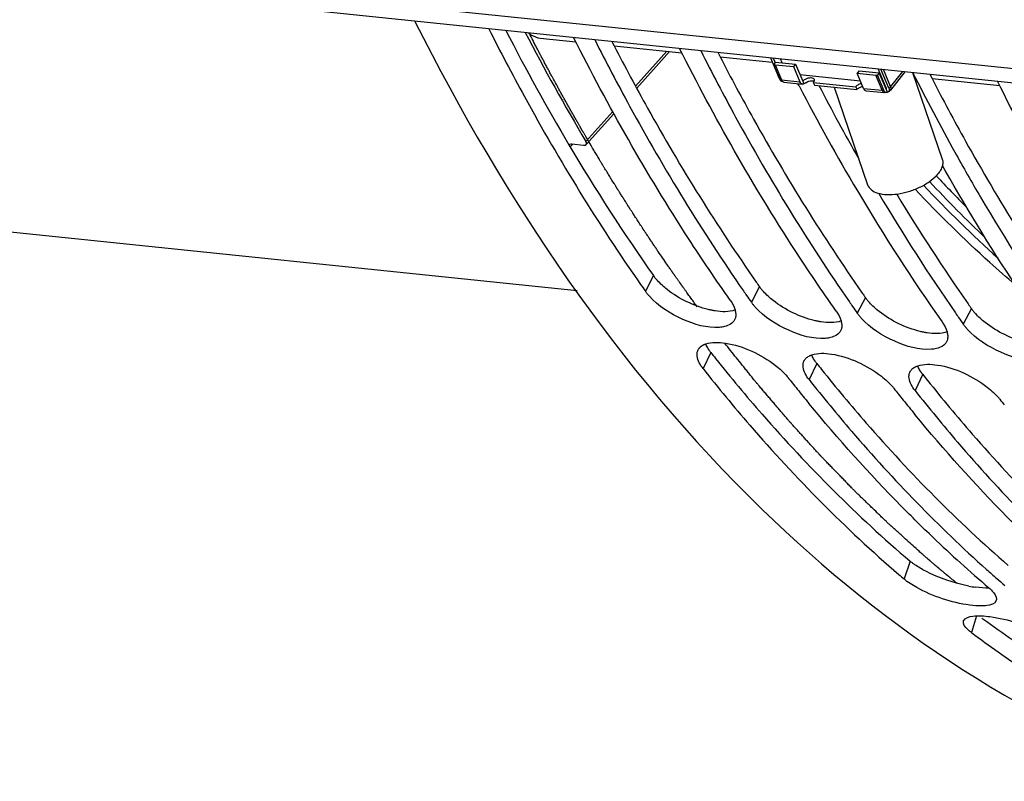
# Model space of a CAD drawing. Units: millimetres. Extents: x 0 to 594, y -37 to 420.
# Drawn here: x 189 to 199, y 43 to 50 of the extents above; entities that cross this region are included whole.
import ezdxf

# ---------------------------------------------------------------- set-up
doc = ezdxf.new("R2010")
doc.units = ezdxf.units.MM
doc.header["$LTSCALE"] = 32.67
doc.layers.get('0').update_dxf_attribs({"linetype": 'CONTINUOUS'})
doc.layers.add('02___PRT_ALL_AXES', color=7, linetype='CONTINUOUS')
doc.layers.add('AXES', color=7, linetype='CONTINUOUS')

msp = doc.modelspace()

# ---------------------------------------------------------------- linework, layer by layer
at = {"color": 3, "linetype": 'CONTINUOUS'}
for p, q in [((191.650094, 50.097948), (201.926209, 49.034811)), ((195.089468, 49.604218), (195.111034, 49.562365)), ((196.09693, 49.499989), (196.118496, 49.458136)), ((198.111855, 49.291531), (198.13342, 49.249678)), ((198.607721, 44.121851), (198.617856, 44.114426))]:
    msp.add_line(p, q, dxfattribs=at)
at = {"color": 7, "linetype": 'CONTINUOUS'}
for p, q in [((191.710523, 49.953832), (201.986638, 48.890694)), ((196.597798, 49.448208), (196.673904, 49.266705)), ((196.623817, 49.445516), (196.641393, 49.4036)), ((196.644531, 49.407609), (196.62734, 49.38565)), ((196.62734, 49.38565), (196.687769, 49.241533)), ((196.641023, 49.382261), (196.817329, 49.364021)), ((196.817329, 49.364021), (196.877758, 49.219904)), ((197.69731, 49.160826), (197.621204, 49.34233)), ((197.723328, 49.158134), (197.647223, 49.339638)), ((197.421806, 49.301483), (197.598112, 49.283243)), ((197.482235, 49.157367), (197.421806, 49.301483)), ((197.631844, 49.305464), (197.614653, 49.283506)), ((197.675082, 49.139389), (197.614653, 49.283506)), ((197.709717, 49.119744), (197.631844, 49.305464)), ((197.876333, 49.315935), (197.738787, 49.140239)), ((196.726053, 49.215616), (196.902359, 49.197376)), ((196.870027, 49.180024), (196.858978, 49.201269)), ((197.506836, 49.134839), (197.683142, 49.116599)), ((197.713159, 49.120888), (197.709717, 49.119744)), ((198.258483, 48.37635), (198.23211, 48.422785)), ((194.759911, 47.233269), (188.998707, 47.829307))]:
    msp.add_line(p, q, dxfattribs=at)
at = {"color": 9, "linetype": 'CONTINUOUS'}
for p, q in [((196.641023, 49.382261), (196.701452, 49.238144)), ((197.739947, 49.173555), (197.671355, 49.337141)), ((196.701452, 49.238144), (196.877758, 49.219904)), ((197.658541, 49.139126), (197.598112, 49.283243)), ((197.853279, 49.31832), (197.739947, 49.173555)), ((197.482235, 49.157367), (197.658541, 49.139126)), ((197.694632, 49.15572), (197.697738, 49.159687)), ((195.485552, 47.37673), (195.408584, 47.228222)), ((196.493014, 47.272501), (196.416046, 47.123993)), ((197.500476, 47.168272), (197.423508, 47.019764)), ((198.507938, 47.064042), (198.43097, 46.915535)), ((196.029873, 46.647338), (195.956957, 46.493401)), ((197.037335, 46.543109), (196.964419, 46.389171)), ((198.044797, 46.43888), (197.971881, 46.284942)), ((197.926073, 44.661859), (197.867272, 44.493141)), ((198.557276, 44.142101), (198.50752, 43.983377))]:
    msp.add_line(p, q, dxfattribs=at)
at = {"color": 3, "linetype": 'CONTINUOUS'}
for centre, radius, start, end in [((212.585545, 59.206143), 20.79873, 207.1710093, 210.5933633), ((210.673315, 58.068411), 18.573642, 210.5744006, 215.1442736), ((213.61408, 57.700088), 18.474911, 211.1189774, 214.9841809), ((210.753737, 57.329985), 17.450536, 215.0193123, 215.1936987), ((196.85972, 47.53158), 0.448994, 215.2414028, 218.5284792), ((196.928306, 47.586344), 0.536761, 218.5411352, 222.1363041), ((211.761199, 57.225756), 17.450536, 215.0193123, 215.1936987), ((197.867182, 47.427351), 0.448994, 215.2414028, 218.5284792), ((197.935769, 47.482114), 0.536761, 218.5411352, 222.1363041), ((212.768661, 57.121527), 17.450536, 215.0193123, 215.1936987), ((198.874645, 47.323122), 0.448994, 215.2414028, 218.5284792), ((198.943231, 47.377885), 0.536761, 218.5411352, 222.1363041), ((208.560128, 56.548374), 15.969903, 218.3147454, 218.5813908), ((209.56759, 56.444145), 15.969903, 218.3147454, 218.5813908), ((210.575053, 56.339916), 15.969903, 218.3147454, 218.5813908), ((198.714279, 45.606635), 1.203138, 258.9556961, 262.1176324), ((205.134937, 53.015318), 11.031691, 233.7890481, 237.4304989)]:
    msp.add_arc(centre, radius, start, end, dxfattribs=at)
at = {"color": 7, "linetype": 'CONTINUOUS'}
for centre, radius, start, end in [((217.202607, 59.015765), 21.562271, 206.7588554, 209.0391505), ((215.367124, 58.803238), 20.850632, 207.4859459, 210.619454), ((215.868041, 58.944251), 21.190967, 207.4242266, 209.5671887), ((197.699799, 49.142601), 0.024916, 285.8688421, 293.4574685), ((213.525454, 57.704428), 18.706089, 210.5962472, 215.1447454), ((213.815565, 57.738978), 18.810562, 210.617573, 214.727288), ((209.791578, 57.37191), 17.60014, 214.9393708, 215.1936187), ((210.885372, 57.328026), 17.705472, 214.7671737, 214.9394521), ((210.79904, 57.267681), 17.60014, 214.9393708, 215.1936187), ((196.790037, 47.388276), 0.457946, 215.247131, 218.7216754), ((196.859413, 47.44391), 0.546875, 218.7225339, 222.1130786), ((211.892835, 57.223796), 17.705472, 214.7671737, 214.9394521), ((211.806503, 57.163451), 17.60014, 214.9393708, 215.1936187), ((197.797499, 47.284047), 0.457946, 215.247131, 218.7216754), ((197.866876, 47.339681), 0.546875, 218.7225339, 222.1130786), ((212.900297, 57.119567), 17.705472, 214.7671737, 214.9394521), ((212.813965, 57.059222), 17.60014, 214.9393708, 215.1936187), ((198.804961, 47.179817), 0.457946, 215.247131, 218.7216754), ((198.874338, 47.235452), 0.546875, 218.7225339, 222.1130786), ((196.996158, 46.52727), 0.088516, 148.9473172, 154.1269819), ((198.00362, 46.423041), 0.088516, 148.9473172, 154.1269819), ((196.39958, 46.122793), 0.463162, 38.3262347, 39.8151942), ((209.389803, 56.387409), 16.093053, 218.314768, 218.5602549), ((209.309293, 56.323223), 15.990088, 218.5602335, 218.8259912), ((209.168501, 56.209666), 15.809209, 218.8252804, 219.4668328), ((197.407042, 46.018564), 0.463162, 38.3262347, 39.8151942), ((210.397265, 56.28318), 16.093053, 218.314768, 218.5602549), ((210.316755, 56.218993), 15.990088, 218.5602335, 218.8259912), ((210.175963, 56.105437), 15.809209, 218.8252804, 219.4668328), ((198.414504, 45.914335), 0.463162, 38.3262347, 39.8151942), ((211.404727, 56.178951), 16.093053, 218.314768, 218.5602549), ((207.026236, 54.197175), 12.867247, 226.3419731, 229.5211628), ((207.126996, 54.060701), 12.713917, 228.1929831, 228.7840363), ((205.962079, 53.984134), 12.474167, 229.2340481, 229.539352), ((207.034837, 53.955576), 12.574115, 228.7843026, 229.2338543)]:
    msp.add_arc(centre, radius, start, end, dxfattribs=at)
for points, knots in [([(193.217302, 49.791879), (194.072625, 48.097703), (196.051895, 45.119705), (199.083807, 43.081043), (200.614908, 42.569684)], [0, 0, 0, 0, 0.54037604, 1, 1, 1, 1]), ([(193.919604, 49.724561), (194.028953, 49.507818), (194.467582, 48.67261), (194.962467, 47.866474), (195.363713, 47.292146)], [0, 0, 0, 0, 0.25733694, 1, 1, 1, 1]), ([(196.214553, 47.144839), (196.079014, 47.337023), (195.536264, 48.140417), (195.05629, 48.985658), (194.725574, 49.641178)], [0, 0, 0, 0, 0.24259723, 1, 1, 1, 1]), ([(194.927067, 49.620332), (195.034298, 49.407787), (195.464427, 48.588134), (195.94866, 47.796438), (196.340751, 47.231604)], [0, 0, 0, 0, 0.25718528, 1, 1, 1, 1]), ([(197.222016, 47.04061), (197.086476, 47.232794), (196.543726, 48.036188), (196.063752, 48.881429), (195.733036, 49.536949)], [0, 0, 0, 0, 0.24259723, 1, 1, 1, 1]), ([(195.934529, 49.516103), (196.04176, 49.303558), (196.471889, 48.483905), (196.956123, 47.692209), (197.348214, 47.127375)], [0, 0, 0, 0, 0.25718528, 1, 1, 1, 1]), ([(196.641023, 49.382261), (196.63977, 49.38239), (196.635106, 49.383022), (196.630503, 49.384273), (196.62734, 49.38565)], [0, 0, 0, 0, 0.26737351, 1, 1, 1, 1]), ([(196.684377, 49.249623), (196.683267, 49.250987), (196.679208, 49.256305), (196.675811, 49.262156), (196.673904, 49.266705)], [0, 0, 0, 0, 0.26280638, 1, 1, 1, 1]), ([(196.687769, 49.241533), (196.688681, 49.23936), (196.692323, 49.231906), (196.698198, 49.22519), (196.703493, 49.222416)], [0, 0, 0, 0, 0.2827645, 1, 1, 1, 1]), ([(197.598112, 49.283243), (197.599416, 49.283108), (197.604926, 49.28272), (197.610473, 49.283001), (197.614653, 49.283506)], [0, 0, 0, 0, 0.2373991, 1, 1, 1, 1]), ([(197.69731, 49.160826), (197.697774, 49.15972), (197.699109, 49.155843), (197.699035, 49.151201), (197.697602, 49.148637)], [0, 0, 0, 0, 0.28992799, 1, 1, 1, 1]), ([(197.723328, 49.158134), (197.724958, 49.154247), (197.727214, 49.146635), (197.726849, 49.135288), (197.721959, 49.125901), (197.716231, 49.122141), (197.713159, 49.120888)], [0, 0, 0, 0, 0.29275983, 0.54394462, 0.76958801, 1, 1, 1, 1]), ([(200.244402, 46.727922), (200.108862, 46.920106), (199.566112, 47.7235), (199.086139, 48.568742), (198.755423, 49.224261)], [0, 0, 0, 0, 0.24259723, 1, 1, 1, 1]), ([(197.706612, 49.118635), (197.703652, 49.117797), (197.69722, 49.11732), (197.687983, 49.121197), (197.680303, 49.128919), (197.676651, 49.135647), (197.675082, 49.139389)], [0, 0, 0, 0, 0.22342371, 0.45032396, 0.70529644, 1, 1, 1, 1]), ([(198.350967, 48.549285), (198.430217, 48.406618), (198.747463, 47.850981), (199.091351, 47.310445), (199.363138, 46.918917)], [0, 0, 0, 0, 0.25507384, 1, 1, 1, 1]), ([(199.23694, 46.832151), (199.150811, 46.954276), (198.805904, 47.45684), (198.486202, 47.976603), (198.258483, 48.37635)], [0, 0, 0, 0, 0.24518646, 1, 1, 1, 1]), ([(195.446267, 47.181407), (195.439384, 47.189034), (195.426338, 47.204261), (195.414214, 47.220239), (195.408584, 47.228222)], [0, 0, 0, 0, 0.5125835, 1, 1, 1, 1]), ([(196.112407, 46.884991), (195.993949, 46.875689), (195.746286, 46.950276), (195.53263, 47.08571), (195.446267, 47.181407)], [0, 0, 0, 0, 0.47964965, 1, 1, 1, 1]), ([(196.261492, 47.051217), (196.264737, 47.039586), (196.269034, 47.016901), (196.267954, 46.993704), (196.26585, 46.983067)], [0, 0, 0, 0, 0.52688484, 1, 1, 1, 1]), ([(197.119869, 46.780762), (197.001411, 46.77146), (196.753748, 46.846047), (196.540093, 46.981481), (196.453729, 47.077178)], [0, 0, 0, 0, 0.47964965, 1, 1, 1, 1]), ([(196.256965, 46.957031), (196.239738, 46.923001), (196.182703, 46.893474), (196.12918, 46.886308), (196.112407, 46.884991)], [0, 0, 0, 0, 0.69391221, 1, 1, 1, 1]), ([(196.26585, 46.983067), (196.26495, 46.978518), (196.262589, 46.969604), (196.259022, 46.961095), (196.256965, 46.957031)], [0, 0, 0, 0, 0.50445429, 1, 1, 1, 1]), ([(197.268954, 46.946988), (197.2722, 46.935356), (197.276496, 46.912672), (197.275416, 46.889475), (197.273312, 46.878838)], [0, 0, 0, 0, 0.52688484, 1, 1, 1, 1]), ([(198.127331, 46.676533), (198.008873, 46.667231), (197.76121, 46.741818), (197.547555, 46.877252), (197.461191, 46.972949)], [0, 0, 0, 0, 0.47964965, 1, 1, 1, 1]), ([(197.264427, 46.852802), (197.2472, 46.818772), (197.190165, 46.789244), (197.136642, 46.782079), (197.119869, 46.780762)], [0, 0, 0, 0, 0.69391221, 1, 1, 1, 1]), ([(197.273312, 46.878838), (197.272412, 46.874289), (197.270051, 46.865374), (197.266485, 46.856865), (197.264427, 46.852802)], [0, 0, 0, 0, 0.50445429, 1, 1, 1, 1]), ([(198.276417, 46.842758), (198.279662, 46.831127), (198.283959, 46.808443), (198.282878, 46.785245), (198.280774, 46.774609)], [0, 0, 0, 0, 0.52688484, 1, 1, 1, 1]), ([(199.134793, 46.572303), (199.016335, 46.563002), (198.768672, 46.637589), (198.555017, 46.773023), (198.468654, 46.86872)], [0, 0, 0, 0, 0.47964965, 1, 1, 1, 1]), ([(195.909052, 46.670126), (195.91434, 46.681027), (195.930733, 46.701815), (195.953146, 46.715245), (195.965505, 46.720876)], [0, 0, 0, 0, 0.47148298, 1, 1, 1, 1]), ([(195.965505, 46.720876), (195.96825, 46.722126), (195.973897, 46.724522), (195.979652, 46.726641), (195.982598, 46.727651)], [0, 0, 0, 0, 0.49207791, 1, 1, 1, 1]), ([(196.169123, 46.735518), (196.340481, 46.708973), (196.555158, 46.608667), (196.722798, 46.458414), (196.755341, 46.419362)], [0, 0, 0, 0, 0.773301, 1, 1, 1, 1]), ([(198.27189, 46.748573), (198.254662, 46.714543), (198.197627, 46.685015), (198.144104, 46.67785), (198.127331, 46.676533)], [0, 0, 0, 0, 0.69391221, 1, 1, 1, 1]), ([(198.280774, 46.774609), (198.279874, 46.77006), (198.277514, 46.761145), (198.273947, 46.752636), (198.27189, 46.748573)], [0, 0, 0, 0, 0.50445429, 1, 1, 1, 1]), ([(195.900476, 46.612375), (195.899314, 46.622481), (195.899223, 46.642388), (195.904911, 46.661588), (195.909052, 46.670126)], [0, 0, 0, 0, 0.51735805, 1, 1, 1, 1]), ([(196.920327, 46.572929), (196.925952, 46.582272), (196.941742, 46.599804), (196.961896, 46.611603), (196.972967, 46.616646)], [0, 0, 0, 0, 0.47269347, 1, 1, 1, 1]), ([(196.972967, 46.616646), (196.975712, 46.617897), (196.981359, 46.620292), (196.987114, 46.622412), (196.99006, 46.623422)], [0, 0, 0, 0, 0.49207791, 1, 1, 1, 1]), ([(197.176585, 46.631289), (197.347943, 46.604743), (197.56262, 46.504438), (197.73026, 46.354185), (197.762803, 46.315132)], [0, 0, 0, 0, 0.773301, 1, 1, 1, 1]), ([(196.907938, 46.508146), (196.90727, 46.513963), (196.906689, 46.525402), (196.907819, 46.536814), (196.90883, 46.542281)], [0, 0, 0, 0, 0.51295031, 1, 1, 1, 1]), ([(196.90883, 46.542281), (196.909589, 46.54639), (196.911615, 46.554463), (196.914717, 46.562191), (196.916515, 46.565897)], [0, 0, 0, 0, 0.50363276, 1, 1, 1, 1]), ([(198.184047, 46.52706), (198.355405, 46.500514), (198.570082, 46.400209), (198.737723, 46.249956), (198.770265, 46.210903)], [0, 0, 0, 0, 0.773301, 1, 1, 1, 1]), ([(195.956957, 46.493401), (196.101154, 46.310913), (196.674671, 45.616425), (197.310806, 44.972657), (197.816814, 44.536409)], [0, 0, 0, 0, 0.25822906, 1, 1, 1, 1]), ([(197.9154, 46.403917), (197.914732, 46.409733), (197.914152, 46.421173), (197.915282, 46.432585), (197.916292, 46.438051)], [0, 0, 0, 0, 0.51295031, 1, 1, 1, 1]), ([(197.916292, 46.438051), (197.917051, 46.442161), (197.919078, 46.450234), (197.922179, 46.457962), (197.923977, 46.461667)], [0, 0, 0, 0, 0.50363276, 1, 1, 1, 1]), ([(197.927789, 46.4687), (197.933414, 46.478043), (197.949204, 46.495575), (197.969358, 46.507374), (197.980429, 46.512417)], [0, 0, 0, 0, 0.47269347, 1, 1, 1, 1]), ([(197.980429, 46.512417), (197.983174, 46.513668), (197.988821, 46.516063), (197.994576, 46.518183), (197.997522, 46.519193)], [0, 0, 0, 0, 0.49207791, 1, 1, 1, 1]), ([(196.964419, 46.389171), (197.096002, 46.222648), (197.619649, 45.586118), (198.195415, 44.991784), (198.651597, 44.583819)], [0, 0, 0, 0, 0.25749601, 1, 1, 1, 1]), ([(197.971881, 46.284942), (198.103464, 46.118419), (198.627111, 45.481889), (199.202877, 44.887555), (199.659059, 44.47959)], [0, 0, 0, 0, 0.25749601, 1, 1, 1, 1]), ([(198.143299, 44.888068), (198.040727, 44.985883), (197.628396, 45.391862), (197.241597, 45.823586), (196.963908, 46.160836)], [0, 0, 0, 0, 0.24496258, 1, 1, 1, 1]), ([(199.150761, 44.783839), (199.048189, 44.881654), (198.635859, 45.287633), (198.249059, 45.719357), (197.97137, 46.056607)], [0, 0, 0, 0, 0.24496258, 1, 1, 1, 1]), ([(198.492484, 44.244576), (198.316823, 44.268689), (198.096311, 44.341385), (197.904052, 44.461772), (197.867272, 44.493141)], [0, 0, 0, 0, 0.78577421, 1, 1, 1, 1]), ([(198.673242, 44.409758), (198.684731, 44.399959), (198.716487, 44.37002), (198.748317, 44.327683), (198.745651, 44.29785)], [0, 0, 0, 0, 0.33516303, 1, 1, 1, 1]), ([(198.745651, 44.29785), (198.745492, 44.296071), (198.744977, 44.292554), (198.744043, 44.289123), (198.743477, 44.287457)], [0, 0, 0, 0, 0.50380805, 1, 1, 1, 1]), ([(198.653327, 44.240028), (198.646057, 44.239074), (198.630837, 44.237599), (198.615562, 44.236958), (198.607614, 44.236806)], [0, 0, 0, 0, 0.47979539, 1, 1, 1, 1]), ([(198.50752, 43.983377), (198.49455, 43.99299), (198.461247, 44.01996), (198.424623, 44.066653), (198.433621, 44.094602)], [0, 0, 0, 0, 0.35476893, 1, 1, 1, 1]), ([(198.683787, 44.13498), (198.85947, 44.110949), (199.078603, 44.039572), (199.275133, 43.928422), (199.31349, 43.899994)], [0, 0, 0, 0, 0.78786944, 1, 1, 1, 1]), ([(198.50752, 43.983377), (198.676415, 43.858202), (199.347846, 43.388332), (200.073282, 42.994324), (200.634155, 42.756448)], [0, 0, 0, 0, 0.25654121, 1, 1, 1, 1])]:
    msp.add_open_spline(points, degree=3, knots=knots, dxfattribs=at)
at = {"color": 3, "linetype": 'CONTINUOUS'}
for points, knots in [([(195.111034, 49.562365), (195.214119, 49.362835), (195.627362, 48.592431), (196.089671, 47.847979), (196.462469, 47.315951)], [0, 0, 0, 0, 0.25689741, 1, 1, 1, 1]), ([(196.118496, 49.458136), (196.221581, 49.258606), (196.634824, 48.488202), (197.097133, 47.74375), (197.469931, 47.211722)], [0, 0, 0, 0, 0.25689741, 1, 1, 1, 1]), ([(198.13342, 49.249678), (198.236506, 49.050147), (198.649748, 48.279743), (199.112057, 47.535292), (199.484856, 47.003264)], [0, 0, 0, 0, 0.25689741, 1, 1, 1, 1]), ([(195.522808, 47.330461), (195.516002, 47.337999), (195.503102, 47.353047), (195.491116, 47.36884), (195.485552, 47.37673)], [0, 0, 0, 0, 0.5126411, 1, 1, 1, 1]), ([(196.071664, 47.041422), (196.060999, 47.043077), (196.039358, 47.046964), (196.017901, 47.051763), (196.007033, 47.054414)], [0, 0, 0, 0, 0.49102991, 1, 1, 1, 1]), ([(197.079127, 46.937193), (197.068462, 46.938848), (197.04682, 46.942735), (197.025364, 46.947533), (197.014495, 46.950185)], [0, 0, 0, 0, 0.49102991, 1, 1, 1, 1]), ([(198.086589, 46.832964), (198.075924, 46.834619), (198.054282, 46.838506), (198.032826, 46.843304), (198.021958, 46.845956)], [0, 0, 0, 0, 0.49102991, 1, 1, 1, 1]), ([(196.000925, 46.689784), (195.997404, 46.695936), (195.991016, 46.70811), (195.985675, 46.720784), (195.983398, 46.727027)], [0, 0, 0, 0, 0.5161135, 1, 1, 1, 1]), ([(196.029873, 46.647338), (196.024385, 46.654283), (196.014191, 46.668079), (196.00504, 46.682593), (196.000925, 46.689784)], [0, 0, 0, 0, 0.51652096, 1, 1, 1, 1]), ([(197.008387, 46.585555), (197.004867, 46.591707), (196.998478, 46.603881), (196.993137, 46.616555), (196.99086, 46.622798)], [0, 0, 0, 0, 0.5161135, 1, 1, 1, 1]), ([(196.076086, 46.589132), (196.219604, 46.409232), (196.790355, 45.724713), (197.423066, 45.090868), (197.926073, 44.661859)], [0, 0, 0, 0, 0.25821609, 1, 1, 1, 1]), ([(197.037335, 46.543109), (197.031847, 46.550054), (197.021653, 46.563849), (197.012503, 46.578364), (197.008387, 46.585555)], [0, 0, 0, 0, 0.51652096, 1, 1, 1, 1]), ([(197.083549, 46.484903), (197.221623, 46.311825), (197.770867, 45.652006), (198.377448, 45.039072), (198.858883, 44.621814)], [0, 0, 0, 0, 0.25789901, 1, 1, 1, 1]), ([(198.015849, 46.481326), (198.012329, 46.487477), (198.005941, 46.499651), (198.0006, 46.512326), (197.998323, 46.518569)], [0, 0, 0, 0, 0.5161135, 1, 1, 1, 1]), ([(198.044797, 46.43888), (198.039309, 46.445825), (198.029115, 46.45962), (198.019965, 46.474135), (198.015849, 46.481326)], [0, 0, 0, 0, 0.51652096, 1, 1, 1, 1]), ([(198.091011, 46.380673), (198.229085, 46.207596), (198.778329, 45.547777), (199.38491, 44.934843), (199.866345, 44.517585)], [0, 0, 0, 0, 0.25789901, 1, 1, 1, 1]), ([(197.969048, 44.628995), (197.961383, 44.634322), (197.946776, 44.644916), (197.932696, 44.65621), (197.926073, 44.661859)], [0, 0, 0, 0, 0.5174111, 1, 1, 1, 1])]:
    msp.add_open_spline(points, degree=3, knots=knots, dxfattribs=at)
at = {"color": 9, "linetype": 'CONTINUOUS'}
for points, knots in [([(196.701452, 49.238144), (196.700199, 49.238274), (196.695535, 49.238905), (196.690932, 49.240157), (196.687769, 49.241533)], [0, 0, 0, 0, 0.26737297, 1, 1, 1, 1]), ([(196.701452, 49.238144), (196.703912, 49.232277), (196.709912, 49.221989), (196.720914, 49.216149), (196.726052, 49.215617)], [0, 0, 0, 0, 0.55187626, 1, 1, 1, 1]), ([(197.723328, 49.158134), (197.724969, 49.15929), (197.731017, 49.163841), (197.736517, 49.169174), (197.739947, 49.173555)], [0, 0, 0, 0, 0.26508552, 1, 1, 1, 1]), ([(197.738787, 49.14024), (197.74198, 49.144319), (197.745498, 49.156226), (197.742397, 49.167714), (197.739947, 49.173555)], [0, 0, 0, 0, 0.44988081, 1, 1, 1, 1]), ([(197.658541, 49.139126), (197.659844, 49.138992), (197.665354, 49.138603), (197.670902, 49.138885), (197.675082, 49.139389)], [0, 0, 0, 0, 0.23739848, 1, 1, 1, 1]), ([(197.658541, 49.139126), (197.661001, 49.133259), (197.667001, 49.122971), (197.678003, 49.117131), (197.683142, 49.116599)], [0, 0, 0, 0, 0.55187687, 1, 1, 1, 1])]:
    msp.add_open_spline(points, degree=3, knots=knots, dxfattribs=at)
at = {"color": 7, "linetype": 'CONTINUOUS'}
for points in [[(196.726052, 49.215616), (196.71824, 49.216424), (196.710451, 49.218773), (196.703493, 49.222416)], [(197.706611, 49.118635), (197.699058, 49.116495), (197.690956, 49.115792), (197.683147, 49.116598)], [(197.738787, 49.140239), (197.732188, 49.131811), (197.723073, 49.124926), (197.71316, 49.120888)], [(196.214553, 47.144839), (196.234674, 47.11631), (196.25211, 47.084842), (196.261492, 47.051217)], [(197.222016, 47.04061), (197.242136, 47.012081), (197.259573, 46.980613), (197.268954, 46.946988)], [(198.229478, 46.93638), (198.249598, 46.907852), (198.267035, 46.876384), (198.276417, 46.842758)], [(195.982598, 46.727651), (196.04146, 46.747846), (196.107626, 46.745045), (196.169123, 46.735518)], [(196.99006, 46.623422), (197.048922, 46.643617), (197.115088, 46.640816), (197.176585, 46.631289)], [(195.956957, 46.493401), (195.929739, 46.527845), (195.905487, 46.568762), (195.900476, 46.612375)], [(197.997522, 46.519193), (198.056384, 46.539388), (198.12255, 46.536586), (198.184047, 46.52706)], [(196.964419, 46.389171), (196.937202, 46.423616), (196.912949, 46.464533), (196.907938, 46.508146)], [(197.971881, 46.284942), (197.944664, 46.319387), (197.920412, 46.360304), (197.9154, 46.403917)], [(198.743477, 44.287457), (198.732556, 44.255306), (198.686994, 44.244445), (198.653327, 44.240028)], [(198.607614, 44.236806), (198.569157, 44.236069), (198.53059, 44.239345), (198.492484, 44.244576)], [(198.433621, 44.094602), (198.443856, 44.126395), (198.489894, 44.135696), (198.523039, 44.139816)], [(198.523039, 44.139816), (198.576236, 44.146429), (198.630674, 44.142244), (198.683787, 44.13498)]]:
    msp.add_open_spline(points, degree=3, dxfattribs=at)
at = {"color": 3, "linetype": 'CONTINUOUS'}
for points in [[(195.61681, 47.243859), (195.583284, 47.27015), (195.551362, 47.298841), (195.522808, 47.330461)], [(196.007033, 47.054414), (195.86656, 47.088681), (195.73059, 47.154634), (195.61681, 47.243859)], [(196.624272, 47.13963), (196.590747, 47.165921), (196.558824, 47.194612), (196.530271, 47.226232)], [(197.014495, 46.950185), (196.874022, 46.984452), (196.738052, 47.050404), (196.624272, 47.13963)], [(197.631734, 47.035401), (197.598209, 47.061691), (197.566286, 47.090383), (197.537733, 47.122003)], [(196.261833, 47.050595), (196.202208, 47.028859), (196.134377, 47.031689), (196.071664, 47.041422)], [(198.021958, 46.845956), (197.881484, 46.880223), (197.745514, 46.946175), (197.631734, 47.035401)], [(198.639196, 46.931172), (198.605671, 46.957462), (198.573748, 46.986154), (198.545195, 47.017774)], [(197.269296, 46.946366), (197.209671, 46.92463), (197.141839, 46.92746), (197.079127, 46.937193)], [(199.02942, 46.741726), (198.888946, 46.775994), (198.752976, 46.841946), (198.639196, 46.931172)], [(198.276758, 46.842137), (198.217133, 46.820401), (198.149301, 46.823231), (198.086589, 46.832964)], [(198.073423, 44.56691), (198.037483, 44.585539), (198.002291, 44.605894), (197.969048, 44.628995)], [(198.483796, 44.425779), (198.341791, 44.453336), (198.201851, 44.500343), (198.073423, 44.56691)], [(198.675925, 44.407372), (198.633671, 44.405648), (198.591177, 44.409118), (198.549281, 44.414864)]]:
    msp.add_open_spline(points, degree=3, dxfattribs=at)
at = {"layer": '02___PRT_ALL_AXES', "color": 7, "linetype": 'CONTINUOUS'}
for p, q in [((197.949392, 49.308376), (198.231158, 48.484015)), ((197.204183, 49.169725), (197.521469, 48.241444))]:
    msp.add_line(p, q, dxfattribs=at)
for points, knots in [([(198.231154, 48.484022), (198.234968, 48.472865), (198.238407, 48.447769), (198.230093, 48.408659), (198.209683, 48.36874), (198.189946, 48.343869), (198.178552, 48.331461)], [0, 0, 0, 0, 0.209615, 0.43875993, 0.70051761, 1, 1, 1, 1]), ([(197.521473, 48.241437), (197.527723, 48.223155), (197.555407, 48.187255), (197.622037, 48.156994), (197.707785, 48.144582), (197.807336, 48.150518), (197.912666, 48.174097), (198.015023, 48.213451), (198.105667, 48.265159), (198.157338, 48.308357), (198.178552, 48.331461)], [0, 0, 0, 0, 0.07858541, 0.173711, 0.29115211, 0.42809652, 0.57710252, 0.72855262, 0.87242362, 1, 1, 1, 1])]:
    msp.add_open_spline(points, degree=3, knots=knots, dxfattribs=at)
at = {"layer": 'AXES', "color": 7, "linetype": 'CONTINUOUS'}
for p, q in [((194.409401, 49.63532), (194.746906, 49.600402)), ((195.111261, 49.562707), (195.754368, 49.496173)), ((195.511664, 49.365415), (195.639171, 49.508091)), ((196.118723, 49.458478), (196.615022, 49.407133)), ((196.709458, 49.400891), (196.693782, 49.438278)), ((195.326147, 49.158176), (195.511664, 49.365415)), ((196.644531, 49.407609), (196.835949, 49.387805)), ((196.835949, 49.387805), (196.817329, 49.364021)), ((196.835949, 49.387805), (196.904435, 49.224473)), ((196.877595, 49.288482), (197.452183, 49.229037)), ((197.440426, 49.325267), (197.421806, 49.301483)), ((197.440426, 49.325267), (197.631844, 49.305464)), ((198.133647, 49.25002), (198.776754, 49.183486)), ((197.005181, 49.21405), (197.408166, 49.172358)), ((197.005181, 49.21405), (197.015585, 49.189237)), ((197.015585, 49.189237), (197.41857, 49.147545)), ((197.408166, 49.172358), (197.41857, 49.147545)), ((197.67349, 49.206141), (197.678528, 49.20562)), ((194.710629, 48.629092), (194.818835, 48.616322))]:
    msp.add_line(p, q, dxfattribs=at)
at = {"layer": 'AXES', "color": 9, "linetype": 'CONTINUOUS'}
for p, q in [((195.613058, 49.510778), (195.315296, 49.178082)), ((196.904435, 49.224473), (196.914839, 49.19966)), ((195.098145, 48.936074), (194.843325, 48.652862)), ((194.700005, 48.60837), (194.715064, 48.625075)), ((194.715064, 48.625075), (194.717877, 48.628195))]:
    msp.add_line(p, q, dxfattribs=at)
at = {"layer": 'AXES', "color": 40, "linetype": 'CONTINUOUS'}
msp.add_line((195.620372, 47.474979), (195.613721, 47.484587), dxfattribs=at)
at = {"layer": 'AXES', "color": 7, "linetype": 'CONTINUOUS'}
msp.add_lwpolyline([(194.845258, 48.622834), (194.992625, 48.786567), (195.109014, 48.916129)], dxfattribs=at)
msp.add_arc((213.340154, 59.640794), 21.514352, 207.5514972, 210.7121778, dxfattribs=at)
at = {"layer": 'AXES', "color": 9, "linetype": 'CONTINUOUS'}
for centre, radius, start, end in [((207.179085, 56.687972), 12.288195, 222.876561, 224.8174021), ((206.614133, 56.26359), 11.735538, 223.1606839, 228.0011772), ((206.900508, 56.440509), 12.000013, 222.9011815, 226.4901974)]:
    msp.add_arc(centre, radius, start, end, dxfattribs=at)
at = {"layer": 'AXES', "color": 7, "linetype": 'CONTINUOUS'}
for points, knots in [([(194.293291, 49.686609), (194.301887, 49.679396), (194.336191, 49.654017), (194.378129, 49.638552), (194.409406, 49.635319)], [0, 0, 0, 0, 0.26300034, 1, 1, 1, 1]), ([(196.904435, 49.224473), (196.907707, 49.228652), (196.915765, 49.236562), (196.932745, 49.247887), (196.954764, 49.256863), (196.979289, 49.26037), (197.000313, 49.257222), (197.01039, 49.248335), (197.012449, 49.243422)], [0, 0, 0, 0, 0.12929074, 0.27239717, 0.49526362, 0.70208831, 0.87026028, 1, 1, 1, 1]), ([(197.012449, 49.243422), (197.012973, 49.242171), (197.014636, 49.236615), (197.01374, 49.230533), (197.012248, 49.226393)], [0, 0, 0, 0, 0.23555166, 1, 1, 1, 1]), ([(196.902355, 49.197377), (196.897217, 49.197909), (196.886217, 49.203751), (196.880217, 49.214037), (196.877758, 49.219904)], [0, 0, 0, 0, 0.44813533, 1, 1, 1, 1]), ([(196.914839, 49.19966), (196.913829, 49.199186), (196.909876, 49.1976), (196.905482, 49.197052), (196.902355, 49.197377)], [0, 0, 0, 0, 0.26181223, 1, 1, 1, 1]), ([(196.933139, 49.21107), (196.931471, 49.209895), (196.925568, 49.205799), (196.919503, 49.201847), (196.914839, 49.19966)], [0, 0, 0, 0, 0.28372325, 1, 1, 1, 1]), ([(196.933139, 49.21107), (196.945458, 49.219753), (196.966489, 49.228703), (196.994231, 49.231255), (197.007014, 49.228808), (197.012241, 49.226406)], [0, 0, 0, 0, 0.54338573, 0.79259195, 1, 1, 1, 1]), ([(197.012248, 49.226393), (197.011872, 49.225352), (197.01004, 49.22096), (197.007428, 49.21692), (197.005181, 49.21405)], [0, 0, 0, 0, 0.23297125, 1, 1, 1, 1]), ([(197.408166, 49.172358), (197.414428, 49.180357), (197.431553, 49.193948), (197.451575, 49.202067), (197.462435, 49.204627)], [0, 0, 0, 0, 0.47655599, 1, 1, 1, 1]), ([(197.43687, 49.158956), (197.435202, 49.15778), (197.429299, 49.153684), (197.423234, 49.149732), (197.41857, 49.147545)], [0, 0, 0, 0, 0.28372325, 1, 1, 1, 1]), ([(197.43687, 49.158956), (197.439646, 49.160912), (197.451329, 49.168262), (197.464396, 49.173416), (197.474517, 49.175803)], [0, 0, 0, 0, 0.24615086, 1, 1, 1, 1]), ([(197.482235, 49.157367), (197.484695, 49.1515), (197.490695, 49.141213), (197.501694, 49.135372), (197.506832, 49.134839)], [0, 0, 0, 0, 0.55186467, 1, 1, 1, 1]), ([(194.684215, 48.62259), (194.685502, 48.624018), (194.693071, 48.62973), (194.703322, 48.629955), (194.710629, 48.629092)], [0, 0, 0, 0, 0.20714137, 1, 1, 1, 1]), ([(194.818835, 48.616322), (194.821637, 48.615991), (194.830709, 48.615444), (194.840966, 48.618069), (194.845258, 48.622834)], [0, 0, 0, 0, 0.30553085, 1, 1, 1, 1]), ([(194.845258, 48.622834), (194.846749, 48.624489), (194.85204, 48.634044), (194.847544, 48.645763), (194.843325, 48.652862)], [0, 0, 0, 0, 0.21240631, 1, 1, 1, 1])]:
    msp.add_open_spline(points, degree=3, knots=knots, dxfattribs=at)
at = {"layer": 'AXES', "color": 40, "linetype": 'CONTINUOUS'}
for points, knots in [([(194.870947, 48.64962), (194.866656, 48.656976), (194.858075, 48.671688), (194.847349, 48.690078), (194.838768, 48.70479), (194.832332, 48.715824), (194.825896, 48.726858), (194.820533, 48.736053), (194.816243, 48.743409), (194.813025, 48.748926), (194.810343, 48.753523), (194.808198, 48.757201), (194.806589, 48.759959), (194.805248, 48.762259), (194.804176, 48.764096), (194.803503, 48.76525), (194.802972, 48.76616), (194.802624, 48.766758), (194.802382, 48.767171), (194.802009, 48.767821), (194.801296, 48.769068), (194.800309, 48.770793), (194.798713, 48.773584), (194.796724, 48.777062), (194.793537, 48.782633), (194.789555, 48.789595), (194.784777, 48.79795), (194.779998, 48.806305), (194.775219, 48.814659), (194.768848, 48.825799), (194.760883, 48.839724), (194.748141, 48.862004), (194.732208, 48.889847), (194.716294, 48.91772), (194.70352, 48.93995), (194.690902, 48.962432), (194.675183, 48.99062), (194.656296, 49.024408), (194.637418, 49.058211), (194.621677, 49.086363), (194.609103, 49.108917), (194.59962, 49.125747), (194.590339, 49.1429), (194.577895, 49.165658), (194.55615, 49.205538), (194.53439, 49.245394), (194.515748, 49.27957), (194.506418, 49.296645), (194.497121, 49.31377), (194.484879, 49.336845), (194.469523, 49.365605), (194.451119, 49.400154), (194.43271, 49.43469), (194.418903, 49.460602), (194.409699, 49.477864), (194.405863, 49.485076), (194.402798, 49.490799), (194.399716, 49.496693), (194.394317, 49.507086), (194.386607, 49.521892), (194.374268, 49.545606), (194.358846, 49.575239), (194.334171, 49.622657), (194.315664, 49.65822), (194.303326, 49.681929)], [0, 0, 0, 0, 0.03125, 0.0625, 0.078125, 0.09375, 0.109375, 0.125, 0.1328125, 0.140625, 0.1484375, 0.15234375, 0.15625, 0.16015625, 0.16210938, 0.1640625, 0.16503906, 0.16601562, 0.16650391, 0.16699219, 0.16796875, 0.16992188, 0.171875, 0.17578125, 0.1796875, 0.1875, 0.1953125, 0.203125, 0.2109375, 0.21875, 0.234375, 0.25, 0.28125, 0.3125, 0.328125, 0.34375, 0.375, 0.40625, 0.4375, 0.46875, 0.484375, 0.5, 0.515625, 0.53125, 0.5625, 0.625, 0.640625, 0.65625, 0.671875, 0.6875, 0.71875, 0.75, 0.78125, 0.8125, 0.8203125, 0.828125, 0.83203125, 0.8359375, 0.84375, 0.859375, 0.875, 0.90625, 0.9375, 1, 1, 1, 1]), ([(195.613721, 47.484587), (195.599846, 47.504883), (195.572098, 47.545476), (195.540879, 47.591138), (195.52007, 47.621588), (195.509658, 47.636798), (195.499276, 47.652064), (195.485574, 47.672681), (195.468398, 47.698362), (195.45124, 47.724077), (195.437509, 47.744641), (195.427212, 47.760065), (195.418631, 47.772919), (195.411766, 47.783202), (195.406617, 47.790913), (195.402326, 47.797341), (195.398894, 47.802481), (195.396747, 47.805697), (195.395035, 47.808262), (195.393953, 47.809884), (195.393219, 47.810981), (195.392763, 47.811668), (195.392171, 47.812583), (195.391478, 47.813648), (195.390343, 47.815397), (195.388933, 47.817567), (195.386672, 47.821048), (195.383848, 47.825397), (195.380458, 47.830616), (195.375938, 47.837575), (195.368028, 47.849753), (195.356729, 47.867151), (195.34317, 47.888028), (195.32961, 47.908905), (195.316051, 47.929781), (195.302492, 47.950658), (195.291192, 47.968056), (195.282153, 47.981974), (195.275373, 47.992412), (195.268593, 48.002851), (195.262944, 48.011549), (195.258424, 48.018508), (195.255599, 48.022858), (195.25334, 48.026337), (195.251643, 48.028948), (195.250235, 48.031117), (195.249238, 48.03265), (195.248687, 48.033502), (195.248223, 48.034211), (195.247949, 48.034651), (195.247518, 48.035331), (195.246794, 48.036478), (195.245743, 48.03814), (195.24449, 48.040124), (195.242816, 48.042773), (195.240724, 48.046083), (195.237378, 48.051379), (195.233194, 48.057999), (195.228174, 48.065944), (195.223154, 48.073888), (195.216461, 48.084481), (195.208094, 48.097722), (195.198054, 48.113611), (195.188014, 48.1295), (195.177974, 48.145389), (195.167933, 48.161278), (195.159567, 48.174519), (195.15371, 48.183787), (195.150363, 48.189084), (195.147853, 48.193056), (195.145761, 48.196367), (195.144089, 48.199013), (195.14304, 48.200673), (195.142209, 48.201988), (195.141673, 48.202838), (195.141281, 48.203454), (195.140756, 48.204304), (195.139777, 48.205899), (195.138409, 48.208122), (195.136204, 48.21171), (195.133453, 48.216184), (195.129048, 48.223349), (195.123543, 48.232303), (195.116937, 48.243048), (195.108129, 48.257375), (195.097119, 48.275284), (195.083906, 48.296774), (195.070694, 48.318265), (195.057482, 48.339755), (195.04427, 48.361246), (195.031057, 48.382737), (195.020049, 48.400643), (195.011236, 48.414975), (195.005743, 48.423916), (195.001867, 48.430208), (194.999701, 48.433752), (194.997717, 48.4371), (194.995174, 48.441352), (194.991141, 48.448118), (194.986087, 48.456587), (194.978009, 48.470132), (194.967908, 48.487066), (194.955788, 48.507385), (194.939628, 48.534477), (194.911347, 48.581889), (194.887107, 48.622527), (194.870947, 48.64962)], [0, 0, 0, 0, 0.0625, 0.125, 0.140625, 0.15625, 0.171875, 0.1875, 0.21875, 0.25, 0.265625, 0.28125, 0.296875, 0.3046875, 0.3125, 0.3203125, 0.32421875, 0.328125, 0.33007812, 0.33203125, 0.33300781, 0.33349609, 0.33398438, 0.33496094, 0.3359375, 0.33789062, 0.33984375, 0.34375, 0.34765625, 0.3515625, 0.359375, 0.375, 0.390625, 0.40625, 0.421875, 0.4375, 0.453125, 0.4609375, 0.46875, 0.4765625, 0.484375, 0.48828125, 0.4921875, 0.49414062, 0.49609375, 0.49804688, 0.49902344, 0.49951172, 0.5, 0.50048828, 0.50097656, 0.50195312, 0.50390625, 0.50585938, 0.5078125, 0.51171875, 0.515625, 0.5234375, 0.53125, 0.5390625, 0.546875, 0.5625, 0.578125, 0.59375, 0.609375, 0.625, 0.640625, 0.6484375, 0.65234375, 0.65625, 0.66015625, 0.66210938, 0.6640625, 0.66503906, 0.66601562, 0.66650391, 0.66699219, 0.66796875, 0.66992188, 0.671875, 0.67578125, 0.6796875, 0.6875, 0.6953125, 0.703125, 0.71875, 0.734375, 0.75, 0.765625, 0.78125, 0.796875, 0.8125, 0.8203125, 0.828125, 0.83203125, 0.83398438, 0.8359375, 0.83984375, 0.84375, 0.8515625, 0.859375, 0.875, 0.890625, 0.90625, 0.9375, 1, 1, 1, 1]), ([(195.901609, 47.080831), (195.892087, 47.093836), (195.877801, 47.113335), (195.858769, 47.139368), (195.844547, 47.158992), (195.830298, 47.178567), (195.816101, 47.198242), (195.804277, 47.214653), (195.794821, 47.227786), (195.787718, 47.237615), (195.780655, 47.247523), (195.774761, 47.255762), (195.770047, 47.262357), (195.766511, 47.267303), (195.762976, 47.272249), (195.75944, 47.277195), (195.756494, 47.281316), (195.754432, 47.284201), (195.753253, 47.28585), (195.752369, 47.287086), (195.751632, 47.288117), (195.751044, 47.28894), (195.750673, 47.289459), (195.750384, 47.289863), (195.750186, 47.290141), (195.750067, 47.290306), (195.749803, 47.29068), (195.749272, 47.291432), (195.748549, 47.292455), (195.747373, 47.294121), (195.745909, 47.296193), (195.743563, 47.299514), (195.740631, 47.303664), (195.737114, 47.308644), (195.732423, 47.315284), (195.72656, 47.323584), (195.719524, 47.333545), (195.712489, 47.343505), (195.705453, 47.353465), (195.698417, 47.363425), (195.692554, 47.371725), (195.687864, 47.378365), (195.684346, 47.383346), (195.681415, 47.387495), (195.679068, 47.390817), (195.677605, 47.392888), (195.676427, 47.394556), (195.675709, 47.395572), (195.675091, 47.396446), (195.674634, 47.3971), (195.673907, 47.398145), (195.67283, 47.39969), (195.671128, 47.402133), (195.668993, 47.405196), (195.665582, 47.410092), (195.661317, 47.416214), (195.656199, 47.423559), (195.651081, 47.430905), (195.645963, 47.438251), (195.639138, 47.448045), (195.630608, 47.460287), (195.623784, 47.470082), (195.620372, 47.474979)], [0, 0, 0, 0, 0.125, 0.1875, 0.25, 0.3125, 0.375, 0.4375, 0.46875, 0.5, 0.53125, 0.5625, 0.578125, 0.59375, 0.609375, 0.625, 0.640625, 0.6484375, 0.65234375, 0.65625, 0.66015625, 0.66210938, 0.6640625, 0.66503906, 0.66601562, 0.66650391, 0.66699219, 0.66796875, 0.66992188, 0.671875, 0.67578125, 0.6796875, 0.6875, 0.6953125, 0.703125, 0.71875, 0.734375, 0.75, 0.765625, 0.78125, 0.796875, 0.8046875, 0.8125, 0.8203125, 0.82421875, 0.828125, 0.83007812, 0.83203125, 0.83300781, 0.83398438, 0.8359375, 0.83984375, 0.84375, 0.8515625, 0.859375, 0.875, 0.890625, 0.90625, 0.921875, 0.9375, 0.96875, 1, 1, 1, 1]), ([(198.010131, 44.756252), (197.972071, 44.790774), (197.914983, 44.842555), (197.848379, 44.902968), (197.81032, 44.937489), (197.781775, 44.963379), (197.757989, 44.984956), (197.738958, 45.002215), (197.727066, 45.013007), (197.717549, 45.021629), (197.711609, 45.027043), (197.706837, 45.031317), (197.702142, 45.035799), (197.693962, 45.04374), (197.682258, 45.055033), (197.663541, 45.07313), (197.640142, 45.095742), (197.602706, 45.131926), (197.565268, 45.168109), (197.527832, 45.204292), (197.499754, 45.23143), (197.476356, 45.254044), (197.457637, 45.272136), (197.443599, 45.285705), (197.431899, 45.297012), (197.422541, 45.306057), (197.416689, 45.311714), (197.412014, 45.316231), (197.409079, 45.319073), (197.407049, 45.321024), (197.405851, 45.322199), (197.404511, 45.323598), (197.402884, 45.32527), (197.400254, 45.327989), (197.396976, 45.331372), (197.391726, 45.336793), (197.385164, 45.343568), (197.37729, 45.351698), (197.366792, 45.362538), (197.348419, 45.381508), (197.322173, 45.408607), (197.290677, 45.441127), (197.259181, 45.473647), (197.227685, 45.506167), (197.19619, 45.538686), (197.169943, 45.565786), (197.148946, 45.587466), (197.133198, 45.603726), (197.11745, 45.619986), (197.104327, 45.633536), (197.093828, 45.644375), (197.087266, 45.651151), (197.082018, 45.65657), (197.078079, 45.660636), (197.074804, 45.66402), (197.072497, 45.666398), (197.071201, 45.667743), (197.070166, 45.66879), (197.069372, 45.669689), (197.06823, 45.670939), (197.06627, 45.673102), (197.06345, 45.676205), (197.060074, 45.679922), (197.055569, 45.684882), (197.04994, 45.69108), (197.040933, 45.700998), (197.029674, 45.713395), (197.016163, 45.728271), (197.002653, 45.743148), (196.984638, 45.762983), (196.96212, 45.787778), (196.935099, 45.817531), (196.908077, 45.847284), (196.881056, 45.877037), (196.858538, 45.901831), (196.840524, 45.921666), (196.827013, 45.936543), (196.815754, 45.94894), (196.806747, 45.958858), (196.799991, 45.966296), (196.794362, 45.972495), (196.789859, 45.977452), (196.787042, 45.980556), (196.784795, 45.983026), (196.783375, 45.984599), (196.782275, 45.985792), (196.781041, 45.987223), (196.77882, 45.989838), (196.775678, 45.993516), (196.770633, 45.999433), (196.764334, 46.006818), (196.754251, 46.01864), (196.741649, 46.033416), (196.726526, 46.051148), (196.711403, 46.068879), (196.69628, 46.086611), (196.676116, 46.110253), (196.650911, 46.139806), (196.620665, 46.17527), (196.590419, 46.210733), (196.560173, 46.246197), (196.534968, 46.27575), (196.514804, 46.299392), (196.499681, 46.317124), (196.487079, 46.3319), (196.476996, 46.343721), (196.470698, 46.351108), (196.465649, 46.357021), (196.462519, 46.360709), (196.459957, 46.363678), (196.457604, 46.36658), (196.453584, 46.371628), (196.447789, 46.378856), (196.438546, 46.390411), (196.426983, 46.404858), (196.408487, 46.427972), (196.385365, 46.456864), (196.35762, 46.491535), (196.320626, 46.537763), (196.274383, 46.595548), (196.218892, 46.66489), (196.181898, 46.711118), (196.163401, 46.734232)], [0, 0, 0, 0, 0.0625, 0.09375, 0.109375, 0.125, 0.140625, 0.1484375, 0.15625, 0.16015625, 0.1640625, 0.16601562, 0.16796875, 0.171875, 0.1796875, 0.1875, 0.203125, 0.21875, 0.25, 0.265625, 0.28125, 0.296875, 0.3046875, 0.3125, 0.3203125, 0.32421875, 0.328125, 0.33007812, 0.33203125, 0.33300781, 0.33349609, 0.33398438, 0.33496094, 0.3359375, 0.33789062, 0.33984375, 0.34375, 0.34765625, 0.3515625, 0.359375, 0.375, 0.390625, 0.40625, 0.421875, 0.4375, 0.453125, 0.4609375, 0.46875, 0.4765625, 0.484375, 0.48828125, 0.4921875, 0.49414062, 0.49609375, 0.49804688, 0.49902344, 0.49951172, 0.5, 0.50048828, 0.50097656, 0.50195312, 0.50390625, 0.50585938, 0.5078125, 0.51171875, 0.515625, 0.5234375, 0.53125, 0.5390625, 0.546875, 0.5625, 0.578125, 0.59375, 0.609375, 0.625, 0.6328125, 0.640625, 0.6484375, 0.65234375, 0.65625, 0.66015625, 0.66210938, 0.6640625, 0.66503906, 0.66601562, 0.66650391, 0.66699219, 0.66796875, 0.66992188, 0.671875, 0.67578125, 0.6796875, 0.6875, 0.6953125, 0.703125, 0.7109375, 0.71875, 0.734375, 0.75, 0.765625, 0.78125, 0.796875, 0.8046875, 0.8125, 0.8203125, 0.82421875, 0.828125, 0.83007812, 0.83203125, 0.83300781, 0.83398438, 0.8359375, 0.83984375, 0.84375, 0.8515625, 0.859375, 0.875, 0.890625, 0.90625, 0.9375, 0.96875, 1, 1, 1, 1]), ([(198.371478, 44.451015), (198.365906, 44.455562), (198.354761, 44.464654), (198.340832, 44.476028), (198.329683, 44.485108), (198.321339, 44.491969), (198.312999, 44.498845), (198.306048, 44.504571), (198.300488, 44.509152), (198.296317, 44.512589), (198.292842, 44.515452), (198.290062, 44.517743), (198.287977, 44.519461), (198.286239, 44.520893), (198.284849, 44.522038), (198.283978, 44.522756), (198.283288, 44.523324), (198.282842, 44.523692), (198.282559, 44.523925), (198.282351, 44.524097), (198.281971, 44.524415), (198.281554, 44.524763), (198.280855, 44.525348), (198.279992, 44.526069), (198.278605, 44.527229), (198.276873, 44.528676), (198.274795, 44.530414), (198.272023, 44.532731), (198.267174, 44.536785), (198.260245, 44.542577), (198.251931, 44.549528), (198.243617, 44.556478), (198.235303, 44.563428), (198.226989, 44.570379), (198.22006, 44.576171), (198.214517, 44.580804), (198.21036, 44.58428), (198.206203, 44.587755), (198.202739, 44.590651), (198.199968, 44.592968), (198.198235, 44.594416), (198.19685, 44.595574), (198.195809, 44.596444), (198.194949, 44.597164), (198.194333, 44.597678), (198.194002, 44.597955), (198.193695, 44.598211), (198.193613, 44.598282), (198.193424, 44.598441), (198.193132, 44.59869), (198.192695, 44.59906), (198.192179, 44.599498), (198.191488, 44.600084), (198.190625, 44.600816), (198.189243, 44.601988), (198.187517, 44.603452), (198.185445, 44.605209), (198.183373, 44.606966), (198.180611, 44.609309), (198.177158, 44.612237), (198.173014, 44.615751), (198.167489, 44.620436), (198.160584, 44.626296), (198.152293, 44.633313), (198.14402, 44.640382), (198.135752, 44.647465), (198.12886, 44.653365), (198.123348, 44.658085), (198.119213, 44.661625), (198.115768, 44.664575), (198.113011, 44.666935), (198.110944, 44.668705), (198.109221, 44.67018), (198.107844, 44.671359), (198.10698, 44.672099), (198.106296, 44.672684), (198.105851, 44.673065), (198.105574, 44.673302), (198.105363, 44.673484), (198.104951, 44.673842), (198.104505, 44.67423), (198.103753, 44.674883), (198.102826, 44.675689), (198.101336, 44.676984), (198.099475, 44.678602), (198.097241, 44.680543), (198.094263, 44.683131), (198.089051, 44.687661), (198.081606, 44.694132), (198.072671, 44.701897), (198.063737, 44.709662), (198.054803, 44.717427), (198.04289, 44.72778), (198.027999, 44.740722), (198.016087, 44.751076), (198.010131, 44.756252)], [0, 0, 0, 0, 0.0625, 0.125, 0.15625, 0.1875, 0.21875, 0.25, 0.265625, 0.28125, 0.296875, 0.3046875, 0.3125, 0.3203125, 0.32421875, 0.328125, 0.33007812, 0.33203125, 0.33300781, 0.33349609, 0.33398438, 0.33496094, 0.3359375, 0.33789062, 0.33984375, 0.34375, 0.34765625, 0.3515625, 0.359375, 0.375, 0.390625, 0.40625, 0.421875, 0.4375, 0.453125, 0.4609375, 0.46875, 0.4765625, 0.484375, 0.48828125, 0.4921875, 0.49414062, 0.49609375, 0.49804688, 0.49902344, 0.49951172, 0.5, 0.50048828, 0.50097656, 0.50195312, 0.50390625, 0.50585938, 0.5078125, 0.51171875, 0.515625, 0.5234375, 0.53125, 0.5390625, 0.546875, 0.5625, 0.578125, 0.59375, 0.625, 0.65625, 0.6875, 0.71875, 0.75, 0.765625, 0.78125, 0.796875, 0.8046875, 0.8125, 0.8203125, 0.82421875, 0.828125, 0.83007812, 0.83203125, 0.83300781, 0.83349609, 0.83398438, 0.83496094, 0.8359375, 0.83789062, 0.83984375, 0.84375, 0.84765625, 0.8515625, 0.859375, 0.875, 0.890625, 0.90625, 0.921875, 0.9375, 0.96875, 1, 1, 1, 1])]:
    msp.add_open_spline(points, degree=3, knots=knots, dxfattribs=at)
at = {"layer": 'AXES', "color": 9, "linetype": 'CONTINUOUS'}
msp.add_open_spline([(198.925048, 47.289672), (198.842982, 47.35945), (198.513117, 47.648464), (198.200184, 47.956689), (197.97385, 48.197956)], degree=3, knots=[0, 0, 0, 0, 0.24563841, 1, 1, 1, 1], dxfattribs=at)

doc.saveas('drawing.dxf')
